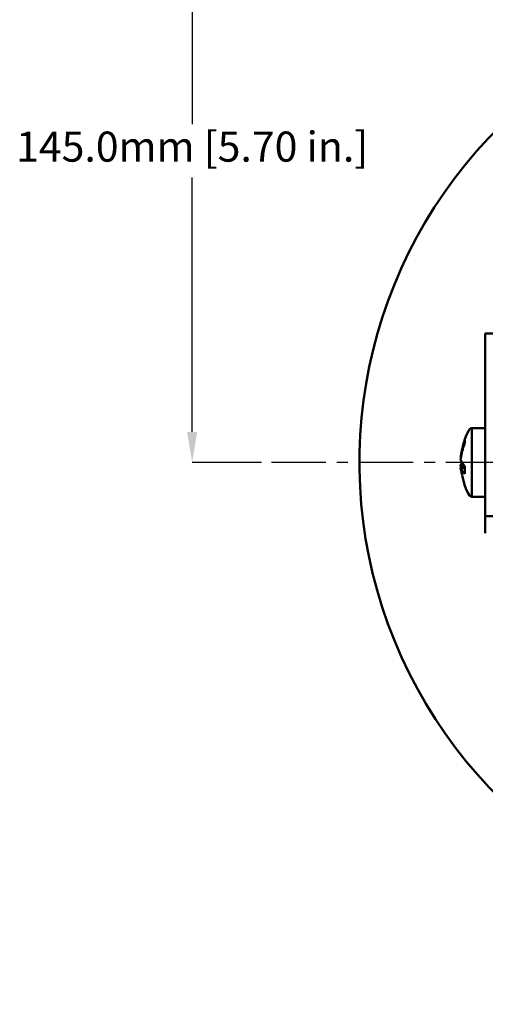
# Model space of a CAD drawing. Units: millimetres. Extents: x -5 to 599, y -5 to 425.
# Drawn here: x 324 to 378, y 220 to 335 of the extents above; entities that cross this region are included whole.
import ezdxf

# ---------------------------------------------------------------- set-up
doc = ezdxf.new("R2010")
doc.units = ezdxf.units.MM
doc.header["$PDSIZE"] = -1
doc.linetypes.add('CENTER', pattern=[10.16, 6.35, -1.27, 1.27, -1.27])
doc.layers.get('0').update_dxf_attribs({"lineweight": 50})
doc.layers.add('BORDER', color=179, linetype='Continuous')
doc.layers.add('CENTRELINES', color=179, linetype='CENTER')
doc.styles.add('SLDTEXTSTYLE1', font='TXT', dxfattribs={"width": 0.75})
doc.styles.add('text', font='arial.ttf')
doc.dimstyles.new('SLDDIMSTYLE4', dxfattribs={"dimtxt": 3.5, "dimasz": 3.556, "dimexe": 0, "dimexo": 0.0625, "dimgap": 0.875, "dimtad": 0, "dimtih": 1, "dimtoh": 1, "dimdec": 1, "dimlfac": 2, "dimrnd": 1e-09, "dimzin": 12, "dimdsep": 46, "dimtxsty": 'SLDTEXTSTYLE1', "dimsah": 1, "dimcen": 0.09, "dimadec": 0, "dimazin": 3, "dimtfac": 1, "dimtdec": 1, "dimtofl": 0, "dimtmove": 0, "dimatfit": 3, "dimfxl": 1, "dimfrac": 2, "dimtolj": 1, "dimtzin": 12, "dimarcsym": 0})
doc.dimstyles.new('SLDDIMSTYLE6', dxfattribs={"dimtxt": 3.5, "dimasz": 3.556, "dimexe": 0, "dimexo": 0.0625, "dimgap": 0.875, "dimtad": 1, "dimdec": 4, "dimlfac": 2, "dimzin": 12, "dimdsep": 46, "dimtxsty": 'SLDTEXTSTYLE1', "dimsah": 1, "dimcen": 0.09, "dimazin": 3, "dimtfac": 1, "dimtofl": 0, "dimtmove": 0, "dimatfit": 3, "dimfxl": 1, "dimfrac": 2, "dimtolj": 1, "dimtzin": 12, "dimarcsym": 0})

# ---------------------------------------------------------------- blocks, each defined once
blk = doc.blocks.new('_D_5')
at = {"layer": 'BORDER', "color": 0, "lineweight": -2}
for p, q in [((384.79, 355.92), (344.39, 355.92)), ((344.39, 352.36), (344.39, 322.78)), ((344.39, 286.97), (344.39, 316.55)), ((352.47, 283.42), (344.39, 283.42))]:
    blk.add_line(p, q, dxfattribs=at)
at = {"layer": 'BORDER', "color": 0}
for points in [[(344.98, 352.36), (343.8, 352.36), (344.39, 355.92)], [(343.8, 286.97), (344.98, 286.97), (344.39, 283.42)]]:
    blk.add_solid(points, dxfattribs=at)
at = {"layer": 'Defpoints', "color": 0}
for p in [(344.39, 355.92), (384.85, 355.92), (352.53, 283.42)]:
    blk.add_point(p, dxfattribs=at)
at = {"layer": 'BORDER', "color": 0, "insert": (344.39, 321.91), "char_height": 3.5, "attachment_point": 2, "style": 'text'}
blk.add_mtext('\\A1;145.0mm [5.70 in.]', dxfattribs=at)
blk = doc.blocks.new('_D_6')
at = {"layer": 'BORDER', "color": 0, "lineweight": -2}
for p, q in [((419.2, 347.55), (419.2, 383.13)), ((386.28, 339.65), (368.95, 369.67))]:
    blk.add_line(p, q, dxfattribs=at)
blk.add_arc((419.2, 282.63), 100.5, 92.0274, 117.9726, dxfattribs=at)
at = {"layer": 'BORDER', "color": 0}
for points in [[(415.66, 382.48), (415.64, 383.66), (419.2, 383.13)], [(371.78, 371.91), (372.35, 370.87), (368.95, 369.67)]]:
    blk.add_solid(points, dxfattribs=at)
at = {"layer": 'Defpoints', "color": 0}
for p in [(401.75, 381.6), (419.2, 347.49), (386.32, 339.6), (418.75, 283.42), (419.2, 220.37)]:
    blk.add_point(p, dxfattribs=at)
at = {"layer": 'BORDER', "color": 0, "insert": (388.72, 383.16), "char_height": 3.5, "attachment_point": 1, "rotation": 15, "style": 'text'}
blk.add_mtext('\\A1;30%%d', dxfattribs=at)

msp = doc.modelspace()

# ---------------------------------------------------------------- linework, layer by layer
at = {"color": 7}
for p, q in [((378.499972, 277.167706), (378.499972, 298.417706)), ((378.499972, 298.417706), (379.499974, 298.417706)), ((378.499972, 287.417706), (376.949975, 287.417706)), ((376.949975, 287.417706), (376.949975, 279.417706)), ((376.128724, 285.777274), (376.128724, 286.089266)), ((375.793805, 283.417706), (375.636732, 283.147634)), ((375.636732, 283.147634), (375.977149, 283.165789)), ((376.095211, 283.01318), (375.636732, 282.988729)), ((376.128724, 282.087203), (376.128724, 282.969861)), ((376.128724, 282.786036), (375.631103, 282.73048)), ((376.128724, 282.778881), (375.636732, 282.723954)), ((375.793787, 281.925309), (375.636732, 282.648047)), ((376.949975, 279.417706), (378.499972, 279.417706)), ((379.499974, 277.167706), (378.499972, 277.167706)), ((378.499972, 275.167706), (378.499972, 277.167706))]:
    msp.add_line(p, q, dxfattribs=at)
msp.add_arc((418.749973, 283.417706), 54.89062, 134.39276181, 45.60723819, dxfattribs=at)
for centre, major_axis, start_param, end_param in [((376.14303, 277.029366), (0.806944, 10.38834), 0, 0.71660446), ((376.14303, 289.806045), (0.806944, -10.38834), 5.5686376143, 6.2831853072)]:
    msp.add_ellipse(centre, major_axis=major_axis, ratio=0.1400895022, start_param=start_param, end_param=end_param, dxfattribs=at)
for points, knots in [([(376.128724, 286.089266), (376.022023, 285.751572), (375.824432, 285.126218), (375.69587, 284.483166), (375.636732, 284.187365)], [0, 0, 0, 0, 0.5400051871, 1, 1, 1, 1]), ([(375.636732, 283.846683), (375.650017, 283.92), (375.768068, 284.571486), (375.959148, 285.210327), (376.128724, 285.777274)], [0, 0, 0, 0, 0.1125390338, 1, 1, 1, 1]), ([(375.631111, 284.104982), (375.629977, 284.10645), (375.627707, 284.109392), (375.628512, 284.130772), (375.631842, 284.158189), (375.635344, 284.17908), (375.636732, 284.187365)], [0, 0, 0, 0, 0.273056548, 0.5469811803, 0.820345097, 1, 1, 1, 1]), ([(375.636732, 283.846683), (375.63467, 283.833084), (375.630545, 283.805885), (375.627863, 283.763607), (375.628469, 283.726535), (375.631849, 283.700758), (375.635345, 283.691463), (375.636732, 283.687778)], [0, 0, 0, 0, 0.215350977, 0.430739189, 0.6452363524, 0.8593158522, 1, 1, 1, 1]), ([(375.636732, 282.988729), (375.63467, 283.002327), (375.630545, 283.029526), (375.627863, 283.071805), (375.628469, 283.108875), (375.631849, 283.134656), (375.635345, 283.143949), (375.636732, 283.147634)], [0, 0, 0, 0, 0.215350366, 0.430737967, 0.6452345218, 0.8592993197, 1, 1, 1, 1]), ([(376.128724, 282.969861), (376.022023, 283.099127), (375.824432, 283.338504), (375.69587, 283.577734), (375.636732, 283.687778)], [0, 0, 0, 0, 0.5400054727, 1, 1, 1, 1]), ([(375.636732, 282.988729), (375.648058, 282.915072), (375.661739, 282.8261), (375.685345, 282.738851), (375.689408, 282.723834)], [0, 0, 0, 0, 0.8278819722, 1, 1, 1, 1]), ([(375.636732, 282.723954), (375.63467, 282.727109), (375.630546, 282.733419), (375.627863, 282.725277), (375.628469, 282.704854), (375.631849, 282.67719), (375.635345, 282.656323), (375.636732, 282.648047)], [0, 0, 0, 0, 0.2153567292, 0.4307403797, 0.6452470676, 0.8593146667, 1, 1, 1, 1]), ([(375.636732, 282.723954), (375.650017, 282.699271), (375.768068, 282.479944), (375.959148, 282.271865), (376.128724, 282.087203)], [0, 0, 0, 0, 0.1125387526, 1, 1, 1, 1])]:
    msp.add_open_spline(points, degree=3, knots=knots, dxfattribs=at)
at = {"layer": 'CENTRELINES', "color": 7}
msp.add_line((481.873928, 283.417706), (352.533905, 283.417706), dxfattribs=at)

# ---------------------------------------------------------------- dimensions: what is measured, and where the dimension line sits
at = {"layer": 'BORDER', "color": 7}
dim = msp.add_angular_dim_2l(base=(401.752364, 381.604534), line1=((419.20402, 347.487731), (419.20402, 220.370045)), line2=((386.31511, 339.596538), (418.749973, 283.417706)), dimstyle='SLDDIMSTYLE6', override={"dimtxsty": 'text'}, dxfattribs=at)
dim.commit()
dim.dimension.update_dxf_attribs({"geometry": '_D_6', "text_midpoint": (393.192684, 379.706899), "dimtype": 162})
dim = msp.add_linear_dim(base=(344.387846, 355.917706), p1=(352.533905, 283.417706), p2=(384.849973, 355.917706), angle=90, text='<>.0mm [5.70 in.]', dimstyle='SLDDIMSTYLE4', override={"dimtxsty": 'text'}, dxfattribs=at)
dim.commit()
dim.dimension.update_dxf_attribs({"geometry": '_D_5', "text_midpoint": (344.387846, 319.667706), "dimtype": 160})

doc.saveas('drawing.dxf')
